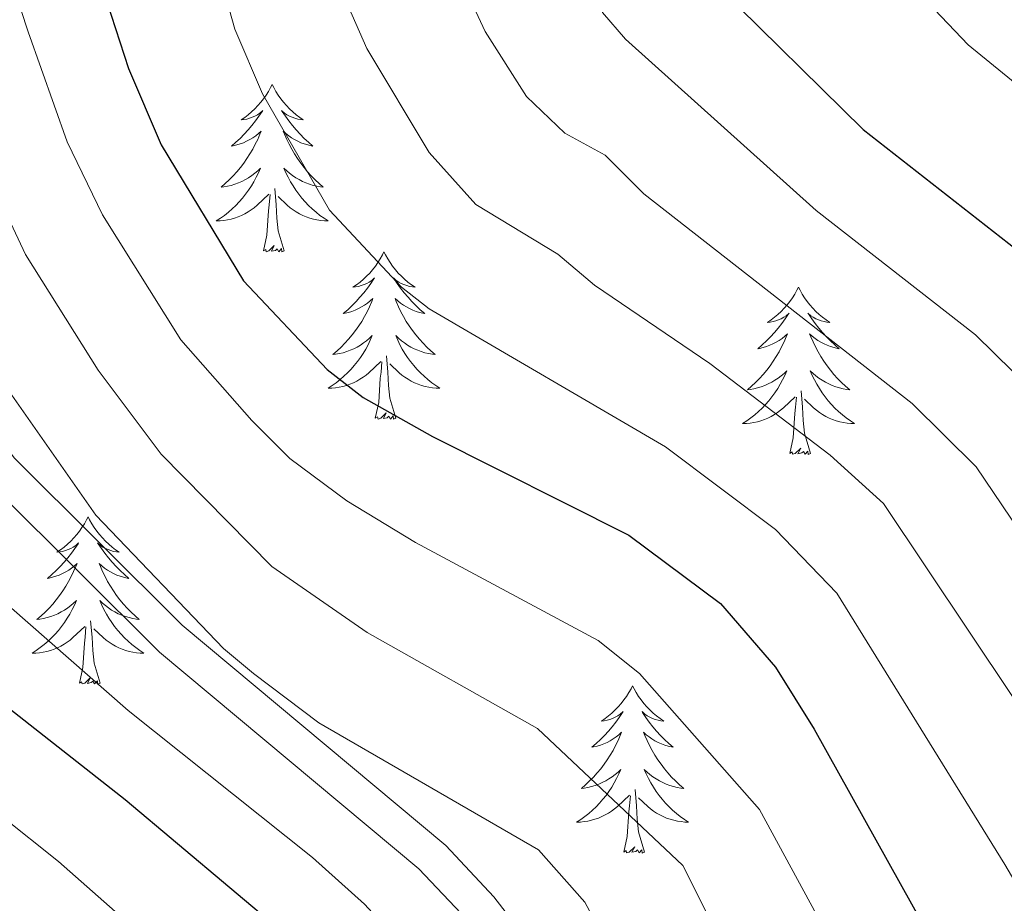
# Model space of a CAD drawing. Extents: x 605789 to 610291, y 784592 to 787632.
# Drawn here: x 607636 to 607706, y 785025 to 785088 of the extents above; entities that cross this region are included whole.
import ezdxf

# ---------------------------------------------------------------- set-up
doc = ezdxf.new("R2010")
doc.units = 0
doc.header["$MEASUREMENT"] = 0
doc.linetypes.add('DGN Style 3', pattern=[59.46959200000001, 42.47828000000001, -16.991312])
for name, color, linetype in [('Nivel 21', 7, 'Continuous'), ('Nivel 36', 7, 'Continuous'), ('Nivel 4', 7, 'Continuous'), ('Nivel 5', 7, 'Continuous'), ('Nivel 61', 7, 'Continuous'), ('Nivel 63', 7, 'Continuous')]:
    doc.layers.add(name, color=color, linetype=linetype)

msp = doc.modelspace()

# ---------------------------------------------------------------- linework, layer by layer
at = {"layer": 'Nivel 21', "color": 19, "linetype": 'DGN Style 3', "lineweight": 0}
msp.add_polyline3d([(607673.962, 785014.997, 341.523), (607673.4310000001, 785016.1200000001, 341.511), (607670.9099999999, 785020.432, 341.424), (607668.027, 785024.142, 341.34), (607664.571, 785027.771, 341.353), (607646.1259999999, 785043.202, 340.601), (607633.912, 785055.348, 340.945), (607630.777, 785059.4269999999, 341.248), (607628.389, 785063.246, 341.235), (607625.436, 785069.5830000001, 341.008), (607623.7250000001, 785074.4040000001, 340.89), (607619.788, 785090.7, 339.95)], dxfattribs=at)
at = {"layer": 'Nivel 21', "color": 19, "linetype": 'Continuous', "lineweight": 0}
msp.add_polyline3d([(607622.233, 785091.227, 339.95), (607626.1240000001, 785075.1170000001, 340.89), (607627.753, 785070.5320000001, 341.008), (607630.5900000001, 785064.4410000001, 341.235), (607632.8319999999, 785060.854, 341.248), (607635.7890000001, 785057.0090000001, 340.945), (607647.73, 785045.119, 340.601), (607666.494, 785029.416, 341.36), (607669.923, 785025.7749999999, 341.34), (607673.1340000001, 785021.6100000001, 341.428), (607675.8729999999, 785016.8119999999, 341.518), (607676.6869999999, 785015.04, 341.53)], dxfattribs=at)
at = {"layer": 'Nivel 36', "color": 92, "linetype": 'Continuous', "lineweight": 0, "flags": 128}
for points in [[(607654.142, 785083.6159999999), (607654.031, 785083.3970000001), (607653.8759999999, 785083.122), (607653.7080000001, 785082.8559999999), (607653.5260000001, 785082.5989999999), (607653.3319999999, 785082.351), (607653.125, 785082.1130000001), (607652.906, 785081.8870000001), (607652.676, 785081.6710000001), (607652.436, 785081.4680000001), (607652.185, 785081.277), (607651.925, 785081.0989999999), (607652.1240000001, 785081.122), (607652.327, 785081.1599999999), (607652.5260000001, 785081.2150000001), (607652.7209999999, 785081.284), (607652.9099999999, 785081.369), (607653.091, 785081.4680000001), (607653.2649999999, 785081.5800000001), (607653.47, 785081.771), (607653.429, 785081.706), (607653.199, 785081.361), (607652.956, 785081.0249999999), (607652.7, 785080.699), (607652.432, 785080.3829999999), (607652.152, 785080.078), (607651.8600000001, 785079.784), (607651.557, 785079.5009999999), (607651.244, 785079.23), (607651.368, 785079.253), (607651.6140000001, 785079.311), (607651.8559999999, 785079.3840000001), (607652.092, 785079.4720000001), (607652.3230000001, 785079.575), (607652.5460000001, 785079.693), (607652.7620000001, 785079.824), (607652.969, 785079.969), (607653.166, 785080.1259999999), (607653.3530000001, 785080.2960000001), (607653.2649999999, 785080.074), (607653.1089999999, 785079.713), (607652.9380000001, 785079.3589999999), (607652.753, 785079.0120000001), (607652.5530000001, 785078.672), (607652.341, 785078.341), (607652.1140000001, 785078.0190000001), (607651.875, 785077.7069999999), (607651.6240000001, 785077.4040000001), (607651.3600000001, 785077.112), (607651.085, 785076.831), (607650.798, 785076.561), (607650.5009999999, 785076.3030000001), (607650.6969999999, 785076.328), (607650.9639999999, 785076.375), (607651.227, 785076.4380000001), (607651.486, 785076.517), (607651.7409999999, 785076.611), (607651.9890000001, 785076.719), (607652.23, 785076.842), (607652.4639999999, 785076.98), (607652.689, 785077.1300000001), (607652.905, 785077.294), (607653.111, 785077.47), (607653.3060000001, 785077.658), (607653.165, 785077.331), (607653.01, 785077.01), (607652.841, 785076.696), (607652.658, 785076.3910000001), (607652.4610000001, 785076.094), (607652.2509999999, 785075.8060000001), (607652.0279999999, 785075.5279999999), (607651.7930000001, 785075.26), (607651.547, 785075.0020000001), (607651.2890000001, 785074.757), (607651.02, 785074.523), (607650.7409999999, 785074.301), (607650.452, 785074.092), (607650.162, 785073.9010000001), (607650.4269999999, 785073.9099999999), (607650.69, 785073.935), (607650.952, 785073.976), (607651.2110000001, 785074.033), (607651.466, 785074.105), (607651.716, 785074.192), (607651.96, 785074.2949999999), (607652.1980000001, 785074.4110000001), (607652.4280000001, 785074.5420000001), (607652.6499999999, 785074.6869999999), (607652.8630000001, 785074.845), (607653.0660000001, 785075.0150000001), (607653.9140000001, 785075.814)], [(607654.142, 785083.6159999999), (607654.253, 785083.3970000001), (607654.408, 785083.122), (607654.5760000001, 785082.8559999999), (607654.7579999999, 785082.5989999999), (607654.952, 785082.351), (607655.159, 785082.1130000001), (607655.378, 785081.8870000001), (607655.608, 785081.6710000001), (607655.848, 785081.4680000001), (607656.0989999999, 785081.277), (607656.3589999999, 785081.0989999999), (607656.1599999999, 785081.122), (607655.9569999999, 785081.1599999999), (607655.7579999999, 785081.2150000001), (607655.5630000001, 785081.284), (607655.3740000001, 785081.369), (607655.193, 785081.4680000001), (607655.0190000001, 785081.5800000001), (607654.814, 785081.771), (607654.855, 785081.706), (607655.085, 785081.361), (607655.328, 785081.0249999999), (607655.584, 785080.699), (607655.852, 785080.3829999999), (607656.132, 785080.078), (607656.4240000001, 785079.784), (607656.727, 785079.5009999999), (607657.04, 785079.23), (607656.916, 785079.253), (607656.6699999999, 785079.311), (607656.4280000001, 785079.3840000001), (607656.192, 785079.4720000001), (607655.9610000001, 785079.575), (607655.7380000001, 785079.693), (607655.5220000001, 785079.824), (607655.315, 785079.969), (607655.118, 785080.1259999999), (607654.9310000001, 785080.2960000001), (607655.0190000001, 785080.074), (607655.175, 785079.713), (607655.3459999999, 785079.3589999999), (607655.531, 785079.0120000001), (607655.7309999999, 785078.672), (607655.943, 785078.341), (607656.1699999999, 785078.0190000001), (607656.409, 785077.7069999999), (607656.6599999999, 785077.4040000001), (607656.9240000001, 785077.112), (607657.199, 785076.831), (607657.486, 785076.561), (607657.783, 785076.3030000001), (607657.587, 785076.328), (607657.3200000001, 785076.375), (607657.057, 785076.4380000001), (607656.798, 785076.517), (607656.5430000001, 785076.611), (607656.2949999999, 785076.719), (607656.054, 785076.842), (607655.8200000001, 785076.98), (607655.595, 785077.1300000001), (607655.379, 785077.294), (607655.173, 785077.47), (607654.9780000001, 785077.658), (607655.119, 785077.331), (607655.274, 785077.01), (607655.443, 785076.696), (607655.6259999999, 785076.3910000001), (607655.8230000001, 785076.094), (607656.033, 785075.8060000001), (607656.256, 785075.5279999999), (607656.4909999999, 785075.26), (607656.737, 785075.0020000001), (607656.9950000001, 785074.757), (607657.264, 785074.523), (607657.5430000001, 785074.301), (607657.8319999999, 785074.092), (607658.122, 785073.9010000001), (607657.8570000001, 785073.9099999999), (607657.594, 785073.935), (607657.3319999999, 785073.976), (607657.0730000001, 785074.033), (607656.818, 785074.105), (607656.568, 785074.192), (607656.324, 785074.2949999999), (607656.0860000001, 785074.4110000001), (607655.8559999999, 785074.5420000001), (607655.6340000001, 785074.6869999999), (607655.4210000001, 785074.845), (607655.2180000001, 785075.0150000001), (607654.56, 785075.635)], [(607654.993, 785071.7650000001), (607654.564, 785073.2050000001), (607654.473, 785074.1089999999), (607654.4269999999, 785075.058), (607654.325, 785076.2220000001)], [(607653.523, 785071.7650000001), (607653.7679999999, 785072.8829999999), (607653.881, 785074.625), (607653.929, 785075.058), (607653.9920000001, 785075.781)], [(607654.993, 785071.7650000001), (607654.8189999999, 785071.6969999999), (607654.8, 785071.936), (607654.6100000001, 785071.7139999999), (607654.4890000001, 785071.9170000001), (607654.368, 785071.8090000001), (607654.098, 785071.7550000001), (607654.294, 785072.148), (607653.909, 785071.7679999999), (607653.7209999999, 785071.7139999999), (607653.6799999999, 785071.8759999999), (607653.523, 785071.7650000001)], [(607662.102, 785071.6969999999), (607661.9909999999, 785071.4780000001), (607661.8360000001, 785071.203), (607661.6680000001, 785070.9369999999), (607661.486, 785070.6799999999), (607661.2919999999, 785070.432), (607661.085, 785070.1939999999), (607660.8659999999, 785069.9680000001), (607660.6359999999, 785069.7520000001), (607660.396, 785069.5490000001), (607660.145, 785069.358), (607659.885, 785069.1799999999), (607660.084, 785069.203), (607660.287, 785069.2409999999), (607660.486, 785069.2960000001), (607660.6810000001, 785069.365), (607660.8700000001, 785069.45), (607661.051, 785069.5490000001), (607661.2250000001, 785069.6610000001), (607661.4299999999, 785069.852), (607661.389, 785069.787), (607661.159, 785069.442), (607660.916, 785069.1059999999), (607660.6599999999, 785068.78), (607660.392, 785068.4639999999), (607660.112, 785068.159), (607659.8200000001, 785067.865), (607659.517, 785067.5819999999), (607659.2039999999, 785067.311), (607659.328, 785067.334), (607659.574, 785067.392), (607659.8160000001, 785067.4650000001), (607660.0519999999, 785067.5530000001), (607660.283, 785067.656), (607660.506, 785067.774), (607660.7220000001, 785067.905), (607660.929, 785068.05), (607661.1259999999, 785068.2069999999), (607661.3130000001, 785068.3770000001), (607661.2250000001, 785068.155), (607661.0689999999, 785067.794), (607660.898, 785067.44), (607660.713, 785067.0930000001), (607660.513, 785066.753), (607660.301, 785066.422), (607660.074, 785066.1000000001), (607659.835, 785065.788), (607659.584, 785065.4850000001), (607659.3200000001, 785065.193), (607659.0449999999, 785064.912), (607658.7579999999, 785064.642), (607658.4610000001, 785064.3840000001), (607658.6570000001, 785064.409), (607658.9240000001, 785064.456), (607659.1869999999, 785064.5190000001), (607659.446, 785064.598), (607659.7010000001, 785064.692), (607659.949, 785064.8), (607660.19, 785064.923), (607660.4240000001, 785065.061), (607660.649, 785065.2110000001), (607660.865, 785065.375), (607661.071, 785065.551), (607661.2660000001, 785065.7390000001), (607661.125, 785065.412), (607660.97, 785065.091), (607660.801, 785064.777), (607660.618, 785064.4720000001), (607660.4210000001, 785064.175), (607660.2110000001, 785063.8870000001), (607659.9880000001, 785063.6089999999), (607659.753, 785063.341), (607659.507, 785063.0830000001), (607659.2490000001, 785062.838), (607658.98, 785062.604), (607658.7010000001, 785062.382), (607658.412, 785062.173), (607658.122, 785061.9820000001), (607658.3870000001, 785061.9909999999), (607658.6499999999, 785062.0160000001), (607658.912, 785062.057), (607659.1710000001, 785062.1140000001), (607659.426, 785062.186), (607659.676, 785062.273), (607659.9199999999, 785062.3759999999), (607660.158, 785062.4920000001), (607660.388, 785062.6229999999), (607660.6100000001, 785062.7679999999), (607660.8230000001, 785062.926), (607661.0260000001, 785063.0959999999), (607661.8740000001, 785063.895)], [(607662.102, 785071.6969999999), (607662.213, 785071.4780000001), (607662.368, 785071.203), (607662.5360000001, 785070.9369999999), (607662.7180000001, 785070.6799999999), (607662.912, 785070.432), (607663.119, 785070.1939999999), (607663.338, 785069.9680000001), (607663.568, 785069.7520000001), (607663.808, 785069.5490000001), (607664.0590000001, 785069.358), (607664.3189999999, 785069.1799999999), (607664.1200000001, 785069.203), (607663.9169999999, 785069.2409999999), (607663.7180000001, 785069.2960000001), (607663.523, 785069.365), (607663.334, 785069.45), (607663.1529999999, 785069.5490000001), (607662.979, 785069.6610000001), (607662.774, 785069.852), (607662.815, 785069.787), (607663.0449999999, 785069.442), (607663.288, 785069.1059999999), (607663.544, 785068.78), (607663.8119999999, 785068.4639999999), (607664.092, 785068.159), (607664.3840000001, 785067.865), (607664.6869999999, 785067.5819999999), (607665, 785067.311), (607664.8759999999, 785067.334), (607664.6300000001, 785067.392), (607664.388, 785067.4650000001), (607664.152, 785067.5530000001), (607663.9210000001, 785067.656), (607663.6980000001, 785067.774), (607663.4820000001, 785067.905), (607663.2749999999, 785068.05), (607663.078, 785068.2069999999), (607662.8910000001, 785068.3770000001), (607662.979, 785068.155), (607663.135, 785067.794), (607663.3060000001, 785067.44), (607663.4909999999, 785067.0930000001), (607663.6910000001, 785066.753), (607663.9029999999, 785066.422), (607664.1300000001, 785066.1000000001), (607664.369, 785065.788), (607664.6200000001, 785065.4850000001), (607664.8840000001, 785065.193), (607665.159, 785064.912), (607665.446, 785064.642), (607665.743, 785064.3840000001), (607665.547, 785064.409), (607665.28, 785064.456), (607665.017, 785064.5190000001), (607664.7579999999, 785064.598), (607664.503, 785064.692), (607664.2550000001, 785064.8), (607664.014, 785064.923), (607663.78, 785065.061), (607663.5549999999, 785065.2110000001), (607663.3389999999, 785065.375), (607663.1329999999, 785065.551), (607662.9380000001, 785065.7390000001), (607663.0789999999, 785065.412), (607663.2339999999, 785065.091), (607663.4029999999, 785064.777), (607663.5860000001, 785064.4720000001), (607663.783, 785064.175), (607663.993, 785063.8870000001), (607664.216, 785063.6089999999), (607664.4510000001, 785063.341), (607664.6969999999, 785063.0830000001), (607664.9550000001, 785062.838), (607665.2239999999, 785062.604), (607665.503, 785062.382), (607665.7919999999, 785062.173), (607666.0819999999, 785061.9820000001), (607665.817, 785061.9909999999), (607665.554, 785062.0160000001), (607665.2919999999, 785062.057), (607665.033, 785062.1140000001), (607664.7779999999, 785062.186), (607664.5279999999, 785062.273), (607664.284, 785062.3759999999), (607664.0460000001, 785062.4920000001), (607663.8160000001, 785062.6229999999), (607663.594, 785062.7679999999), (607663.381, 785062.926), (607663.1780000001, 785063.0959999999), (607662.52, 785063.716)], [(607691.6170000001, 785069.189), (607691.506, 785068.97), (607691.351, 785068.6950000001), (607691.183, 785068.429), (607691.0009999999, 785068.172), (607690.807, 785067.9240000001), (607690.6000000001, 785067.686), (607690.381, 785067.46), (607690.1510000001, 785067.244), (607689.9110000001, 785067.041), (607689.6599999999, 785066.8500000001), (607689.3999999999, 785066.672), (607689.5989999999, 785066.6950000001), (607689.8019999999, 785066.733), (607690.0009999999, 785066.788), (607690.196, 785066.8570000001), (607690.385, 785066.942), (607690.5660000001, 785067.041), (607690.74, 785067.1529999999), (607690.9450000001, 785067.344), (607690.9040000001, 785067.2790000001), (607690.6740000001, 785066.9340000001), (607690.4310000001, 785066.598), (607690.175, 785066.2720000001), (607689.9070000001, 785065.956), (607689.6270000001, 785065.6510000001), (607689.335, 785065.3570000001), (607689.0320000001, 785065.074), (607688.719, 785064.8030000001), (607688.8430000001, 785064.8260000001), (607689.0889999999, 785064.8840000001), (607689.331, 785064.9569999999), (607689.567, 785065.0449999999), (607689.798, 785065.148), (607690.021, 785065.2660000001), (607690.237, 785065.3970000001), (607690.4439999999, 785065.5420000001), (607690.6410000001, 785065.699), (607690.828, 785065.869), (607690.74, 785065.6470000001), (607690.584, 785065.2860000001), (607690.413, 785064.932), (607690.2280000001, 785064.585), (607690.0279999999, 785064.2450000001), (607689.8160000001, 785063.9140000001), (607689.5889999999, 785063.592), (607689.3500000001, 785063.28), (607689.0989999999, 785062.977), (607688.835, 785062.685), (607688.56, 785062.4040000001), (607688.273, 785062.1340000001), (607687.976, 785061.8759999999), (607688.172, 785061.9010000001), (607688.439, 785061.9480000001), (607688.702, 785062.0109999999), (607688.9610000001, 785062.0900000001), (607689.216, 785062.1840000001), (607689.4639999999, 785062.2920000001), (607689.7050000001, 785062.415), (607689.939, 785062.5530000001), (607690.1640000001, 785062.703), (607690.3800000001, 785062.8670000001), (607690.5860000001, 785063.0430000001), (607690.781, 785063.2309999999), (607690.6399999999, 785062.9040000001), (607690.4850000001, 785062.5830000001), (607690.3160000001, 785062.2690000001), (607690.1329999999, 785061.9639999999), (607689.936, 785061.6670000001), (607689.726, 785061.379), (607689.503, 785061.101), (607689.2679999999, 785060.8330000001), (607689.0220000001, 785060.575), (607688.764, 785060.3300000001), (607688.4950000001, 785060.0959999999), (607688.216, 785059.8740000001), (607687.9269999999, 785059.665), (607687.6370000001, 785059.4739999999), (607687.902, 785059.483), (607688.165, 785059.5079999999), (607688.4269999999, 785059.5490000001), (607688.686, 785059.6059999999), (607688.9410000001, 785059.6780000001), (607689.1910000001, 785059.7650000001), (607689.435, 785059.868), (607689.673, 785059.9839999999), (607689.9029999999, 785060.115), (607690.125, 785060.26), (607690.338, 785060.4180000001), (607690.541, 785060.588), (607691.389, 785061.3870000001)], [(607691.6170000001, 785069.189), (607691.7280000001, 785068.97), (607691.8829999999, 785068.6950000001), (607692.051, 785068.429), (607692.233, 785068.172), (607692.4269999999, 785067.9240000001), (607692.6340000001, 785067.686), (607692.8530000001, 785067.46), (607693.0830000001, 785067.244), (607693.3230000001, 785067.041), (607693.574, 785066.8500000001), (607693.834, 785066.672), (607693.635, 785066.6950000001), (607693.432, 785066.733), (607693.233, 785066.788), (607693.038, 785066.8570000001), (607692.8489999999, 785066.942), (607692.6680000001, 785067.041), (607692.494, 785067.1529999999), (607692.2890000001, 785067.344), (607692.3300000001, 785067.2790000001), (607692.56, 785066.9340000001), (607692.8030000001, 785066.598), (607693.0590000001, 785066.2720000001), (607693.327, 785065.956), (607693.6070000001, 785065.6510000001), (607693.899, 785065.3570000001), (607694.202, 785065.074), (607694.5149999999, 785064.8030000001), (607694.3910000001, 785064.8260000001), (607694.145, 785064.8840000001), (607693.9029999999, 785064.9569999999), (607693.6669999999, 785065.0449999999), (607693.436, 785065.148), (607693.213, 785065.2660000001), (607692.997, 785065.3970000001), (607692.79, 785065.5420000001), (607692.5930000001, 785065.699), (607692.406, 785065.869), (607692.494, 785065.6470000001), (607692.6499999999, 785065.2860000001), (607692.821, 785064.932), (607693.006, 785064.585), (607693.206, 785064.2450000001), (607693.4180000001, 785063.9140000001), (607693.645, 785063.592), (607693.8840000001, 785063.28), (607694.135, 785062.977), (607694.399, 785062.685), (607694.6740000001, 785062.4040000001), (607694.9610000001, 785062.1340000001), (607695.2579999999, 785061.8759999999), (607695.0619999999, 785061.9010000001), (607694.7949999999, 785061.9480000001), (607694.5320000001, 785062.0109999999), (607694.273, 785062.0900000001), (607694.0179999999, 785062.1840000001), (607693.77, 785062.2920000001), (607693.5290000001, 785062.415), (607693.2949999999, 785062.5530000001), (607693.0700000001, 785062.703), (607692.854, 785062.8670000001), (607692.648, 785063.0430000001), (607692.453, 785063.2309999999), (607692.594, 785062.9040000001), (607692.7490000001, 785062.5830000001), (607692.9180000001, 785062.2690000001), (607693.101, 785061.9639999999), (607693.298, 785061.6670000001), (607693.5079999999, 785061.379), (607693.7309999999, 785061.101), (607693.966, 785060.8330000001), (607694.212, 785060.575), (607694.47, 785060.3300000001), (607694.7390000001, 785060.0959999999), (607695.0179999999, 785059.8740000001), (607695.307, 785059.665), (607695.5970000001, 785059.4739999999), (607695.3319999999, 785059.483), (607695.0689999999, 785059.5079999999), (607694.807, 785059.5490000001), (607694.548, 785059.6059999999), (607694.2930000001, 785059.6780000001), (607694.0430000001, 785059.7650000001), (607693.7990000001, 785059.868), (607693.561, 785059.9839999999), (607693.331, 785060.115), (607693.1089999999, 785060.26), (607692.896, 785060.4180000001), (607692.693, 785060.588), (607692.0349999999, 785061.2080000001)], [(607662.953, 785059.8459999999), (607662.524, 785061.2860000001), (607662.433, 785062.19), (607662.3870000001, 785063.139), (607662.2849999999, 785064.3030000001)], [(607661.483, 785059.8459999999), (607661.7280000001, 785060.9639999999), (607661.841, 785062.706), (607661.889, 785063.139), (607661.952, 785063.862)], [(607690.9979999999, 785057.338), (607691.243, 785058.456), (607691.3559999999, 785060.1980000001), (607691.4040000001, 785060.631), (607691.467, 785061.354)], [(607692.4680000001, 785057.338), (607692.0390000001, 785058.7779999999), (607691.9480000001, 785059.682), (607691.902, 785060.631), (607691.8, 785061.7949999999)], [(607662.953, 785059.8459999999), (607662.7790000001, 785059.7779999999), (607662.76, 785060.017), (607662.5700000001, 785059.7949999999), (607662.449, 785059.9979999999), (607662.328, 785059.8900000001), (607662.058, 785059.8360000001), (607662.254, 785060.229), (607661.869, 785059.8489999999), (607661.6810000001, 785059.7949999999), (607661.6399999999, 785059.9569999999), (607661.483, 785059.8459999999)], [(607692.4680000001, 785057.338), (607692.294, 785057.27), (607692.2749999999, 785057.5090000001), (607692.085, 785057.287), (607691.9639999999, 785057.49), (607691.8430000001, 785057.382), (607691.5730000001, 785057.328), (607691.7690000001, 785057.7209999999), (607691.3840000001, 785057.341), (607691.196, 785057.287), (607691.155, 785057.449), (607690.9979999999, 785057.338)], [(607641.034, 785052.8289999999), (607640.923, 785052.6100000001), (607640.7679999999, 785052.335), (607640.6000000001, 785052.0689999999), (607640.4180000001, 785051.8119999999), (607640.2239999999, 785051.564), (607640.017, 785051.3260000001), (607639.798, 785051.1000000001), (607639.568, 785050.8840000001), (607639.328, 785050.6810000001), (607639.077, 785050.49), (607638.817, 785050.3119999999), (607639.0160000001, 785050.335), (607639.219, 785050.3729999999), (607639.4180000001, 785050.4280000001), (607639.6130000001, 785050.497), (607639.8019999999, 785050.5819999999), (607639.983, 785050.6810000001), (607640.1570000001, 785050.7930000001), (607640.362, 785050.9839999999), (607640.321, 785050.919), (607640.091, 785050.574), (607639.848, 785050.2380000001), (607639.592, 785049.912), (607639.324, 785049.5959999999), (607639.044, 785049.291), (607638.7520000001, 785048.997), (607638.449, 785048.7139999999), (607638.1359999999, 785048.443), (607638.26, 785048.466), (607638.506, 785048.524), (607638.7479999999, 785048.5970000001), (607638.9839999999, 785048.685), (607639.2150000001, 785048.788), (607639.4380000001, 785048.906), (607639.6540000001, 785049.037), (607639.861, 785049.182), (607640.058, 785049.3389999999), (607640.2450000001, 785049.5090000001), (607640.1570000001, 785049.287), (607640.0009999999, 785048.926), (607639.8300000001, 785048.5719999999), (607639.645, 785048.2250000001), (607639.4450000001, 785047.885), (607639.233, 785047.554), (607639.006, 785047.2320000001), (607638.767, 785046.9199999999), (607638.5160000001, 785046.6170000001), (607638.2520000001, 785046.325), (607637.977, 785046.044), (607637.69, 785045.774), (607637.3929999999, 785045.5160000001), (607637.5889999999, 785045.541), (607637.8559999999, 785045.588), (607638.119, 785045.6510000001), (607638.378, 785045.73), (607638.6329999999, 785045.824), (607638.881, 785045.932), (607639.122, 785046.0549999999), (607639.3559999999, 785046.193), (607639.581, 785046.3430000001), (607639.797, 785046.507), (607640.003, 785046.683), (607640.1980000001, 785046.871), (607640.057, 785046.544), (607639.902, 785046.223), (607639.733, 785045.909), (607639.55, 785045.604), (607639.3530000001, 785045.307), (607639.1429999999, 785045.0190000001), (607638.9199999999, 785044.7409999999), (607638.685, 785044.473), (607638.439, 785044.2150000001), (607638.1810000001, 785043.97), (607637.912, 785043.736), (607637.6329999999, 785043.514), (607637.344, 785043.3049999999), (607637.054, 785043.1140000001), (607637.3189999999, 785043.1229999999), (607637.5819999999, 785043.148), (607637.844, 785043.189), (607638.1030000001, 785043.246), (607638.358, 785043.318), (607638.608, 785043.405), (607638.852, 785043.5079999999), (607639.0900000001, 785043.6240000001), (607639.3200000001, 785043.7550000001), (607639.5419999999, 785043.8999999999), (607639.7550000001, 785044.058), (607639.9580000001, 785044.2280000001), (607640.8060000001, 785045.027)], [(607641.034, 785052.8289999999), (607641.145, 785052.6100000001), (607641.3, 785052.335), (607641.4680000001, 785052.0689999999), (607641.6499999999, 785051.8119999999), (607641.844, 785051.564), (607642.051, 785051.3260000001), (607642.27, 785051.1000000001), (607642.5, 785050.8840000001), (607642.74, 785050.6810000001), (607642.9909999999, 785050.49), (607643.2509999999, 785050.3119999999), (607643.0519999999, 785050.335), (607642.8489999999, 785050.3729999999), (607642.6499999999, 785050.4280000001), (607642.4550000001, 785050.497), (607642.2660000001, 785050.5819999999), (607642.085, 785050.6810000001), (607641.9110000001, 785050.7930000001), (607641.706, 785050.9839999999), (607641.747, 785050.919), (607641.977, 785050.574), (607642.22, 785050.2380000001), (607642.476, 785049.912), (607642.744, 785049.5959999999), (607643.024, 785049.291), (607643.3160000001, 785048.997), (607643.619, 785048.7139999999), (607643.932, 785048.443), (607643.808, 785048.466), (607643.5619999999, 785048.524), (607643.3200000001, 785048.5970000001), (607643.084, 785048.685), (607642.8530000001, 785048.788), (607642.6300000001, 785048.906), (607642.4140000001, 785049.037), (607642.2069999999, 785049.182), (607642.01, 785049.3389999999), (607641.8230000001, 785049.5090000001), (607641.9110000001, 785049.287), (607642.067, 785048.926), (607642.2380000001, 785048.5719999999), (607642.423, 785048.2250000001), (607642.6229999999, 785047.885), (607642.835, 785047.554), (607643.0619999999, 785047.2320000001), (607643.301, 785046.9199999999), (607643.5519999999, 785046.6170000001), (607643.8160000001, 785046.325), (607644.091, 785046.044), (607644.378, 785045.774), (607644.675, 785045.5160000001), (607644.479, 785045.541), (607644.212, 785045.588), (607643.949, 785045.6510000001), (607643.69, 785045.73), (607643.435, 785045.824), (607643.1869999999, 785045.932), (607642.946, 785046.0549999999), (607642.712, 785046.193), (607642.487, 785046.3430000001), (607642.271, 785046.507), (607642.065, 785046.683), (607641.8700000001, 785046.871), (607642.0109999999, 785046.544), (607642.166, 785046.223), (607642.335, 785045.909), (607642.5179999999, 785045.604), (607642.7150000001, 785045.307), (607642.925, 785045.0190000001), (607643.148, 785044.7409999999), (607643.3829999999, 785044.473), (607643.629, 785044.2150000001), (607643.8870000001, 785043.97), (607644.156, 785043.736), (607644.435, 785043.514), (607644.7239999999, 785043.3049999999), (607645.014, 785043.1140000001), (607644.7490000001, 785043.1229999999), (607644.486, 785043.148), (607644.2239999999, 785043.189), (607643.9650000001, 785043.246), (607643.71, 785043.318), (607643.46, 785043.405), (607643.216, 785043.5079999999), (607642.9780000001, 785043.6240000001), (607642.7479999999, 785043.7550000001), (607642.5260000001, 785043.8999999999), (607642.3130000001, 785044.058), (607642.1100000001, 785044.2280000001), (607641.452, 785044.848)], [(607641.885, 785040.9780000001), (607641.456, 785042.4180000001), (607641.365, 785043.3219999999), (607641.3189999999, 785044.271), (607641.217, 785045.435)], [(607640.415, 785040.9780000001), (607640.6599999999, 785042.0959999999), (607640.773, 785043.838), (607640.821, 785044.271), (607640.8840000001, 785044.994)], [(607641.885, 785040.9780000001), (607641.7110000001, 785040.9099999999), (607641.692, 785041.149), (607641.5020000001, 785040.9269999999), (607641.381, 785041.1300000001), (607641.26, 785041.0220000001), (607640.99, 785040.9680000001), (607641.186, 785041.361), (607640.801, 785040.9809999999), (607640.6130000001, 785040.9269999999), (607640.5719999999, 785041.0889999999), (607640.415, 785040.9780000001)], [(607679.8, 785040.804), (607679.689, 785040.585), (607679.534, 785040.31), (607679.3659999999, 785040.044), (607679.1840000001, 785039.787), (607678.99, 785039.5390000001), (607678.783, 785039.301), (607678.564, 785039.075), (607678.334, 785038.8589999999), (607678.094, 785038.656), (607677.8430000001, 785038.4650000001), (607677.5830000001, 785038.287), (607677.7820000001, 785038.31), (607677.9850000001, 785038.348), (607678.1840000001, 785038.4029999999), (607678.379, 785038.4720000001), (607678.568, 785038.557), (607678.7490000001, 785038.656), (607678.923, 785038.7679999999), (607679.128, 785038.959), (607679.087, 785038.8940000001), (607678.8570000001, 785038.5490000001), (607678.6140000001, 785038.213), (607678.358, 785037.8870000001), (607678.0900000001, 785037.571), (607677.81, 785037.2660000001), (607677.5179999999, 785036.9720000001), (607677.2150000001, 785036.689), (607676.902, 785036.4180000001), (607677.0260000001, 785036.4410000001), (607677.2720000001, 785036.4990000001), (607677.514, 785036.5719999999), (607677.75, 785036.6599999999), (607677.9809999999, 785036.763), (607678.2039999999, 785036.881), (607678.4199999999, 785037.0120000001), (607678.6270000001, 785037.1570000001), (607678.824, 785037.314), (607679.0109999999, 785037.4839999999), (607678.923, 785037.2620000001), (607678.767, 785036.9010000001), (607678.5959999999, 785036.547), (607678.4110000001, 785036.2), (607678.2110000001, 785035.8600000001), (607677.9990000001, 785035.5290000001), (607677.7720000001, 785035.2069999999), (607677.533, 785034.895), (607677.2820000001, 785034.592), (607677.0179999999, 785034.3), (607676.743, 785034.0190000001), (607676.456, 785033.7490000001), (607676.159, 785033.4909999999), (607676.355, 785033.5160000001), (607676.622, 785033.5630000001), (607676.885, 785033.6259999999), (607677.1440000001, 785033.7050000001), (607677.399, 785033.7990000001), (607677.6470000001, 785033.9070000001), (607677.888, 785034.03), (607678.122, 785034.1680000001), (607678.3470000001, 785034.318), (607678.5630000001, 785034.4820000001), (607678.7690000001, 785034.658), (607678.9639999999, 785034.8459999999), (607678.8230000001, 785034.5190000001), (607678.6680000001, 785034.1980000001), (607678.4990000001, 785033.8840000001), (607678.3160000001, 785033.5789999999), (607678.119, 785033.2820000001), (607677.909, 785032.994), (607677.686, 785032.716), (607677.4510000001, 785032.4480000001), (607677.2050000001, 785032.19), (607676.9469999999, 785031.9450000001), (607676.6780000001, 785031.7110000001), (607676.399, 785031.4890000001), (607676.1100000001, 785031.28), (607675.8200000001, 785031.0889999999), (607676.085, 785031.098), (607676.348, 785031.1229999999), (607676.6100000001, 785031.1640000001), (607676.869, 785031.2209999999), (607677.1240000001, 785031.2930000001), (607677.3740000001, 785031.3800000001), (607677.618, 785031.483), (607677.8559999999, 785031.5989999999), (607678.0860000001, 785031.73), (607678.308, 785031.875), (607678.521, 785032.033), (607678.7239999999, 785032.203), (607679.5719999999, 785033.0020000001)], [(607679.8, 785040.804), (607679.9110000001, 785040.585), (607680.0660000001, 785040.31), (607680.2339999999, 785040.044), (607680.416, 785039.787), (607680.6100000001, 785039.5390000001), (607680.817, 785039.301), (607681.0360000001, 785039.075), (607681.2660000001, 785038.8589999999), (607681.506, 785038.656), (607681.757, 785038.4650000001), (607682.017, 785038.287), (607681.818, 785038.31), (607681.615, 785038.348), (607681.416, 785038.4029999999), (607681.2209999999, 785038.4720000001), (607681.0320000001, 785038.557), (607680.851, 785038.656), (607680.6769999999, 785038.7679999999), (607680.4720000001, 785038.959), (607680.513, 785038.8940000001), (607680.743, 785038.5490000001), (607680.986, 785038.213), (607681.2420000001, 785037.8870000001), (607681.51, 785037.571), (607681.79, 785037.2660000001), (607682.0819999999, 785036.9720000001), (607682.385, 785036.689), (607682.6980000001, 785036.4180000001), (607682.574, 785036.4410000001), (607682.328, 785036.4990000001), (607682.0860000001, 785036.5719999999), (607681.8500000001, 785036.6599999999), (607681.619, 785036.763), (607681.396, 785036.881), (607681.1799999999, 785037.0120000001), (607680.973, 785037.1570000001), (607680.7760000001, 785037.314), (607680.5889999999, 785037.4839999999), (607680.6769999999, 785037.2620000001), (607680.8330000001, 785036.9010000001), (607681.004, 785036.547), (607681.189, 785036.2), (607681.389, 785035.8600000001), (607681.601, 785035.5290000001), (607681.828, 785035.2069999999), (607682.067, 785034.895), (607682.318, 785034.592), (607682.5819999999, 785034.3), (607682.8570000001, 785034.0190000001), (607683.1440000001, 785033.7490000001), (607683.4410000001, 785033.4909999999), (607683.2450000001, 785033.5160000001), (607682.9780000001, 785033.5630000001), (607682.7150000001, 785033.6259999999), (607682.456, 785033.7050000001), (607682.2010000001, 785033.7990000001), (607681.953, 785033.9070000001), (607681.712, 785034.03), (607681.4780000001, 785034.1680000001), (607681.253, 785034.318), (607681.037, 785034.4820000001), (607680.831, 785034.658), (607680.6359999999, 785034.8459999999), (607680.777, 785034.5190000001), (607680.932, 785034.1980000001), (607681.101, 785033.8840000001), (607681.284, 785033.5789999999), (607681.4809999999, 785033.2820000001), (607681.6910000001, 785032.994), (607681.9140000001, 785032.716), (607682.149, 785032.4480000001), (607682.395, 785032.19), (607682.6529999999, 785031.9450000001), (607682.922, 785031.7110000001), (607683.2010000001, 785031.4890000001), (607683.49, 785031.28), (607683.78, 785031.0889999999), (607683.5149999999, 785031.098), (607683.2520000001, 785031.1229999999), (607682.99, 785031.1640000001), (607682.7309999999, 785031.2209999999), (607682.476, 785031.2930000001), (607682.226, 785031.3800000001), (607681.9820000001, 785031.483), (607681.744, 785031.5989999999), (607681.514, 785031.73), (607681.2919999999, 785031.875), (607681.0789999999, 785032.033), (607680.8759999999, 785032.203), (607680.2180000001, 785032.8230000001)], [(607680.6510000001, 785028.953), (607680.2220000001, 785030.3929999999), (607680.131, 785031.297), (607680.085, 785032.246), (607679.983, 785033.4099999999)], [(607679.1810000001, 785028.953), (607679.426, 785030.071), (607679.5390000001, 785031.8130000001), (607679.587, 785032.246), (607679.6499999999, 785032.969)], [(607680.6510000001, 785028.953), (607680.477, 785028.885), (607680.4580000001, 785029.1240000001), (607680.2679999999, 785028.902), (607680.1470000001, 785029.105), (607680.0260000001, 785028.997), (607679.756, 785028.943), (607679.952, 785029.3360000001), (607679.567, 785028.956), (607679.379, 785028.902), (607679.338, 785029.064), (607679.1810000001, 785028.953)]]:
    msp.add_lwpolyline(points, dxfattribs=at)
at = {"layer": 'Nivel 4', "color": 25, "linetype": 'Continuous', "lineweight": 30, "flags": 128}
for points, elevation in [([(607631.2849999999, 785304.406), (607632.962, 785299.0860000001), (607639.75, 785283.838), (607645.135, 785273.23), (607647.5320000001, 785267.3929999999), (607656.783, 785233.6570000001), (607663.9240000001, 785198.625), (607669.2339999999, 785170.325), (607678.6740000001, 785110.7409999999), (607679.913, 785104.7920000001), (607681.7779999999, 785098.757), (607684.5460000001, 785092.7110000001), (607685.8870000001, 785090.6000000001), (607696.22, 785080.4110000001), (607708.7649999999, 785070.575), (607714.395, 785065.1969999999), (607725.118, 785052.098), (607740.135, 785027.406), (607747.1300000001, 785018.916), (607749.5959999999, 785016.2010000001)], 300), ([(607663.8300000001, 785014.835), (607658.584, 785020.149), (607643.6799999999, 785032.6670000001), (607634.433, 785039.9199999999), (607627.183, 785047.3459999999), (607612.253, 785063.8030000001), (607609.429, 785068.021), (607607.604, 785072.665), (607601.902, 785099.0320000001), (607596.2649999999, 785133.173), (607593.4099999999, 785159.2050000001), (607591.2180000001, 785173.9979999999), (607589.507, 785182.389), (607588.898, 785188.594), (607584.2520000001, 785211.909), (607582.5220000001, 785218.4439999999), (607578.673, 785229.4950000001), (607572.72, 785243.466), (607566.1950000001, 785255.8700000001), (607561.301, 785263.061)], 350), ([(607642.378, 785089.5109999999), (607643.909, 785084.7520000001), (607646.2390000001, 785079.315), (607652.088, 785069.628), (607658.0530000001, 785063.3200000001), (607660.6140000001, 785061.3230000001), (607665.5530000001, 785058.547), (607679.533, 785051.531), (607686.057, 785046.6540000001), (607689.9720000001, 785042.1259999999), (607692.719, 785037.7050000001), (607704.97, 785015.7339999999), (607705.118, 785015.493)], 325)]:
    msp.add_lwpolyline(points, dxfattribs=dict(at, elevation=elevation))
at = {"layer": 'Nivel 5', "color": 25, "linetype": 'Continuous', "lineweight": 0, "flags": 128}
for points, elevation in [([(607582.365, 785307.831), (607584.432, 785300.021), (607586.79, 785286.273), (607594.551, 785260.2509999999), (607598.6200000001, 785250.5730000001), (607604.7450000001, 785250.3260000001), (607611.246, 785240.45), (607613.7990000001, 785234.5320000001), (607618.2919999999, 785220.5449999999), (607620.908, 785209.229), (607624.362, 785188.801), (607627.3740000001, 785158.7479999999), (607630.7110000001, 785111.533), (607632.5050000001, 785100.324), (607636.76, 785087.362), (607639.5419999999, 785079.5460000001), (607642.0549999999, 785074.3389999999), (607647.632, 785065.4310000001)], 330), ([(607601.7960000001, 785304.658), (607603.1370000001, 785299.254), (607608.1680000001, 785287.095), (607615.9569999999, 785271.45), (607619.815, 785261.828), (607628.1359999999, 785239.6699999999), (607633.0390000001, 785224.0689999999), (607635.6229999999, 785212.601), (607639.4099999999, 785190.814), (607642.618, 785160.746), (607644.727, 785135.463), (607646.2150000001, 785113.0320000001), (607647.581, 785104.2409999999), (607649.531, 785094.513), (607651.4820000001, 785087.5530000001)], 320), ([(607640.4720000001, 785304.8019999999), (607652.744, 785278.2150000001), (607655.6710000001, 785270.7790000001), (607665.169, 785235.676), (607677.294, 785171.828), (607681.915, 785142.9550000001), (607685.81, 785121.4550000001), (607686.2250000001, 785119.8049999999), (607687.7150000001, 785112.3200000001), (607690.2409999999, 785104.119), (607692.459, 785099.0420000001), (607694.6000000001, 785096.0179999999), (607703.7039999999, 785086.436), (607716.665, 785075.8500000001), (607728.257, 785063.1869999999), (607739.4839999999, 785050.6680000001), (607749.608, 785034.023), (607755.9040000001, 785026.382)], 295), ([(607570.4650000001, 785223.2250000001), (607575.0249999999, 785210.916), (607578.764, 785196.02), (607580.7050000001, 785186.5490000001), (607586.169, 785154.8559999999), (607589.2590000001, 785131.791), (607594.8060000001, 785098.2920000001), (607601.027, 785070.659), (607602.72, 785068.2139999999), (607604.524, 785064.1370000001), (607607.78, 785059.716), (607626.0630000001, 785039.916), (607630.6880000001, 785034.8470000001), (607638.9280000001, 785028.294), (607652.827, 785016.024), (607654.0090000001, 785014.679)], 355), ([(607649.1939999999, 785164.389), (607654.0249999999, 785114.3900000001), (607656.9580000001, 785097.94), (607659.0560000001, 785090.354), (607660.8700000001, 785086.182), (607665.307, 785078.7660000001), (607668.6499999999, 785075.0760000001), (607674.49, 785071.5390000001), (607677.0789999999, 785069.3200000001), (607685.3060000001, 785063.74), (607693.881, 785057.2239999999), (607697.659, 785053.7820000001), (607712.9650000001, 785030.861), (607721.896, 785015.76)], 315), ([(607673.551, 785098.024), (607675.2069999999, 785093.6670000001), (607677.659, 785088.747), (607679.298, 785086.8570000001), (607692.882, 785074.635), (607704.223, 785065.79), (607709.51, 785060.5819999999), (607726.291, 785036.429), (607734.1470000001, 785023.368), (607739.8330000001, 785016.0460000001)], 305), ([(607666.6300000001, 785093.155), (607669.317, 785087.385), (607672.2409999999, 785082.76), (607674.973, 785080.155), (607677.842, 785078.5959999999), (607680.608, 785075.828), (607699.713, 785060.9110000001), (607704.264, 785056.396), (607719.628, 785033.645), (607728.159, 785019.331), (607730.7050000001, 785015.8999999999)], 310), ([(607611.8289999999, 785088.8230000001), (607613.5900000001, 785080.192), (607615.155, 785075.4369999999), (607617.565, 785069.8400000001), (607621.9890000001, 785061.9029999999), (607624.777, 785057.8160000001), (607629.51, 785051.9650000001), (607632.6640000001, 785048.8559999999), (607643.8800000001, 785039.031), (607657.021, 785028.5619999999), (607660.7239999999, 785025.2450000001), (607664.1130000001, 785021.574), (607669.3360000001, 785014.923)], 345), ([(607651.4820000001, 785087.5530000001), (607653.44, 785082.9510000001), (607658.2280000001, 785074.6670000001), (607663.351, 785069.1980000001), (607665.314, 785067.649), (607682.1440000001, 785057.808), (607689.969, 785051.939), (607694.3389999999, 785047.4029999999), (607706.3019999999, 785028.077), (607713.615, 785015.628)], 320), ([(607634.432, 785076.02), (607636.5789999999, 785071.504), (607641.744, 785063.2849999999), (607646.2320000001, 785057.2920000001), (607654.1200000001, 785049.3019999999), (607660.902, 785044.5889999999), (607673.031, 785037.754), (607683.3740000001, 785028.0120000001), (607689.7790000001, 785015.2490000001)], 335), ([(607647.632, 785065.4310000001), (607652.6950000001, 785059.693), (607655.3870000001, 785056.9750000001), (607659.463, 785053.959), (607664.344, 785051.007), (607677.362, 785044.021), (607680.288, 785041.6710000001), (607688.835, 785031.993), (607697.8670000001, 785015.3770000001)], 330), ([(607635.274, 785061.963), (607641.587, 785052.9410000001), (607650.6780000001, 785043.459), (607652.8030000001, 785041.682), (607657.46, 785038.172), (607673.1070000001, 785029.1089999999), (607676.4070000001, 785025.3900000001), (607681.915, 785015.1229999999)], 340)]:
    msp.add_lwpolyline(points, dxfattribs=dict(at, elevation=elevation))
at = {"layer": 'Nivel 61', "color": 19, "linetype": 'Continuous', "lineweight": 0}
msp.add_3dface([(606722.78, 784999.8500000001), (606686.47, 787313.46), (610070.1399999999, 787367.3600000001), (610107.6000000001, 785053.75)], dxfattribs=at)
at = {"layer": 'Nivel 63', "color": 7, "linetype": 'Continuous', "lineweight": 0}
msp.add_3dface([(605836.6910000001, 784591.896), (610291.1200000001, 784662.828), (610243.831, 787632.463), (605789.402, 787561.53)], dxfattribs=at)

doc.saveas('drawing.dxf')
